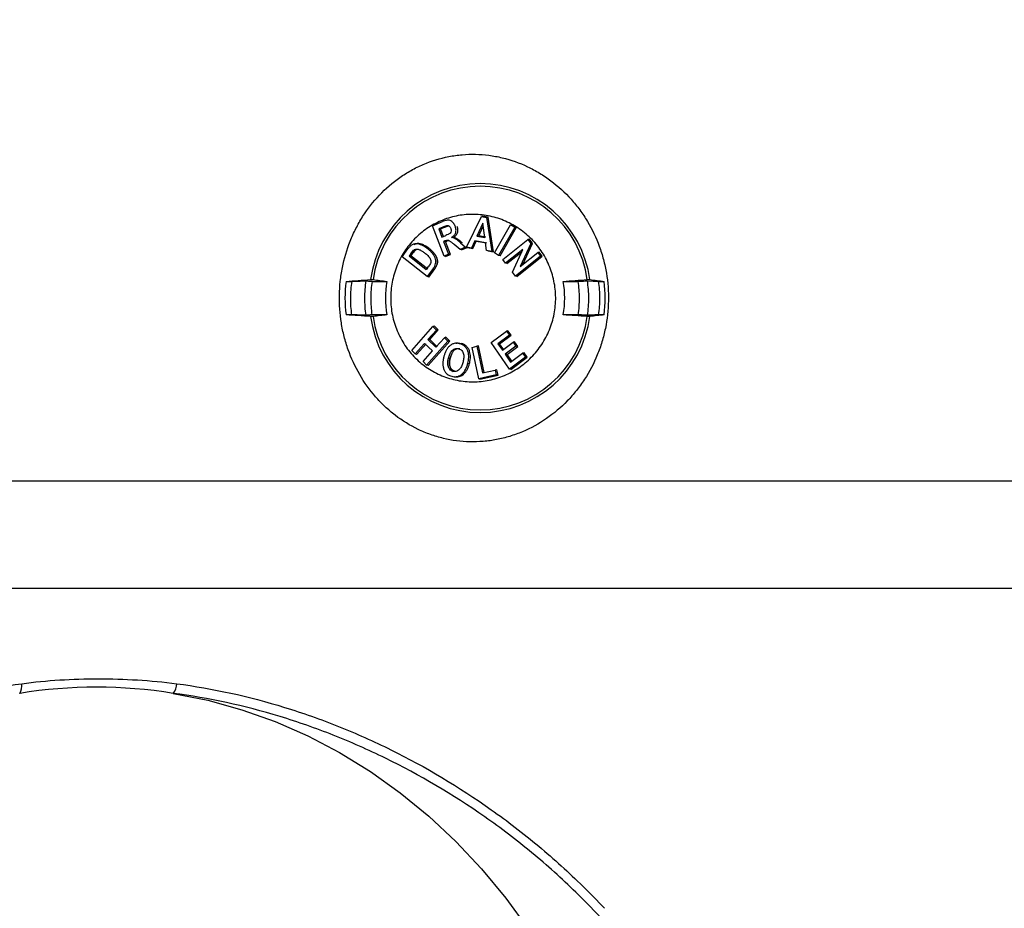
# Model space of a CAD drawing. Extents: x 0 to 216, y 0 to 280.
# Drawn here: x 105 to 112, y 166 to 172 of the extents above; entities that cross this region are included whole.
import ezdxf

# ---------------------------------------------------------------- set-up
doc = ezdxf.new("R2010")
doc.units = 0
doc.header["$LTSCALE"] = 10
doc.header["$MEASUREMENT"] = 0
doc.layers.add('CADdetails-9-EXTRAFINE', color=9, linetype='CONTINUOUS')

msp = doc.modelspace()

# ---------------------------------------------------------------- hatches: boundary and pattern name
at = {"layer": 'CADdetails-9-EXTRAFINE'}
h = msp.add_hatch(dxfattribs=at)
h.set_pattern_fill('EARTH', color=256, scale=7.249147, style=0)
h.set_pattern_definition([(0, (227.9359, 325.0078), (1.812287, 1.812287), [1.812287, -1.812287]), (0, (227.9359, 325.6874), (1.812287, 1.812287), [1.812287, -1.812287]), (0, (227.9359, 326.367), (1.812287, 1.812287), [1.812287, -1.812287]), (90, (228.1624, 326.5935), (-1.812287, 1.812287), [1.812287, -1.812287]), (90, (228.842, 326.5935), (-1.812287, 1.812287), [1.812287, -1.812287]), (90, (229.5217, 326.5935), (-1.812287, 1.812287), [1.812287, -1.812287])])
h.paths.add_polyline_path([(146.9461, 200.3924), (115.7683, 200.3924), (115.6652, 199.0692, -0.391631), (115.4823, 198.8999), (115.4441, 198.8999), (115.3268, 191.8242, -0.390257), (115.0411, 191.5242), (115.0411, 191.1076), (114.9302, 191.1076), (114.9311, 191.0663), (116.084, 190.5277), (116.6036, 190.5277, -0.405694), (116.7259, 190.4089), (116.7313, 190.2253), (118.2311, 189.5246), (119.0743, 189.5246, -0.406725), (119.1966, 189.4054), (119.2052, 189.0695), (123.0293, 187.2829, -0.014166), (125.6708, 186.5275), (126.6678, 186.5275), (126.6678, 185.659), (139.5151, 185.659), (139.5151, 175.469), (139.5422, 175.442), (139.5151, 175.442), (139.5151, 126.2949), (146.9461, 126.2949)])
h.paths.add_polyline_path([(128.0951, 177.9074), (137.4058, 177.9074), (137.4058, 175.6032), (128.0951, 175.6032)], flags=25)
h.paths.add_polyline_path([(139.5033, 126.3537), (139.5033, 117.4499), (146.9461, 117.4499), (146.9461, 126.2949), (139.5151, 126.2949), (139.5151, 126.3537)])
h.paths.add_polyline_path([(83.9936, 117.4499), (83.9936, 179.5418), (75.6234, 179.5418), (75.6234, 117.4499)])

# ---------------------------------------------------------------- linework, layer by layer
at = {"layer": 'CADdetails-9-EXTRAFINE', "linetype": 'Continuous'}
for p, q in [((108.0893, 170.7057), (108.1887, 170.9086)), ((108.197, 170.9106), (108.1887, 170.9086)), ((108.1887, 170.9086), (108.223, 170.9028)), ((108.2339, 170.9045), (108.197, 170.9106)), ((108.2339, 170.9045), (108.223, 170.9028)), ((108.223, 170.9028), (108.2575, 170.6775)), ((108.269, 170.6752), (108.2339, 170.9045)), ((107.8661, 170.8467), (107.9327, 170.8743)), ((107.9431, 170.6467), (107.8661, 170.8467)), ((107.9341, 170.8389), (107.9072, 170.8277)), ((107.9189, 170.8267), (107.9441, 170.8372)), ((107.9341, 170.8389), (107.9441, 170.8372)), ((107.968, 170.8849), (107.9591, 170.883)), ((107.9615, 170.8485), (107.9707, 170.8467)), ((108.1988, 170.8633), (108.1591, 170.7785)), ((108.1711, 170.78), (108.2013, 170.8443)), ((108.211, 170.7698), (108.1988, 170.8633)), ((108.2749, 170.6674), (108.382, 170.8535)), ((108.4095, 170.8368), (108.3022, 170.6507)), ((108.3121, 170.6481), (108.4213, 170.8374)), ((108.3907, 170.8561), (108.382, 170.8535)), ((108.382, 170.8535), (108.4095, 170.8368)), ((108.4213, 170.8374), (108.3907, 170.8561)), ((108.4213, 170.8374), (108.4095, 170.8368)), ((107.9072, 170.8277), (107.9283, 170.7728)), ((107.9189, 170.8267), (107.9072, 170.8277)), ((107.9386, 170.7752), (107.9189, 170.8267)), ((107.9283, 170.7728), (107.9539, 170.7834)), ((107.9922, 170.7703), (108.0057, 170.771)), ((108.1711, 170.78), (108.1591, 170.7785)), ((108.1591, 170.7785), (108.211, 170.7698)), ((108.2182, 170.7721), (108.1711, 170.78)), ((107.7549, 170.7282), (107.7466, 170.7265)), ((107.9478, 170.7472), (107.9395, 170.7437)), ((107.9395, 170.7437), (107.9721, 170.6588)), ((107.9512, 170.7426), (107.9395, 170.7437)), ((107.9478, 170.7472), (107.9578, 170.7454)), ((107.9512, 170.7426), (107.9578, 170.7454)), ((107.9838, 170.6577), (107.9512, 170.7426)), ((108.0481, 170.6904), (108.0083, 170.7241)), ((108.0831, 170.7048), (108.0481, 170.6904)), ((108.0504, 170.7344), (108.0831, 170.7048)), ((108.0958, 170.7042), (108.0831, 170.7048)), ((108.1225, 170.7001), (108.0893, 170.7057)), ((108.0959, 170.7042), (108.0893, 170.7057)), ((108.1444, 170.7472), (108.1225, 170.7001)), ((108.1329, 170.698), (108.1548, 170.7451)), ((108.2159, 170.7352), (108.1444, 170.7472)), ((108.1548, 170.7451), (108.1444, 170.7472)), ((108.1548, 170.7451), (108.2237, 170.7335)), ((108.2233, 170.6832), (108.2159, 170.7352)), ((108.3307, 170.6243), (108.4959, 170.7565)), ((108.5154, 170.7307), (108.4442, 170.5777)), ((108.4623, 170.5921), (108.5268, 170.731)), ((108.5056, 170.7591), (108.4959, 170.7565)), ((108.4959, 170.7565), (108.5154, 170.7307)), ((108.5268, 170.731), (108.5056, 170.7591)), ((108.5268, 170.731), (108.5154, 170.7307)), ((107.6661, 170.6425), (107.7038, 170.6942)), ((107.8315, 170.5114), (107.6661, 170.6425)), ((107.7219, 170.6627), (107.7114, 170.6483)), ((107.7233, 170.6487), (107.7114, 170.6483)), ((107.7114, 170.6483), (107.8249, 170.558)), ((107.7219, 170.6627), (107.7327, 170.6615)), ((107.7233, 170.6487), (107.7327, 170.6615)), ((107.8339, 170.5606), (107.7233, 170.6487)), ((107.7408, 170.6853), (107.7497, 170.684)), ((107.8365, 170.6932), (107.8469, 170.6947)), ((107.9721, 170.6588), (107.9431, 170.6467)), ((107.9514, 170.6443), (107.9431, 170.6467)), ((107.9514, 170.6443), (107.9838, 170.6577)), ((107.9838, 170.6577), (107.9721, 170.6588)), ((108.0572, 170.6882), (108.0481, 170.6904)), ((108.0572, 170.6882), (108.0958, 170.7042)), ((108.0959, 170.7042), (108.1329, 170.698)), ((108.1329, 170.698), (108.1225, 170.7001)), ((108.2575, 170.6775), (108.2233, 170.6832)), ((108.231, 170.6816), (108.2233, 170.6832)), ((108.231, 170.6816), (108.269, 170.6752)), ((108.269, 170.6752), (108.2575, 170.6775)), ((108.3022, 170.6507), (108.2749, 170.6674)), ((108.3121, 170.6481), (108.3022, 170.6507)), ((108.4621, 170.691), (108.3486, 170.6005)), ((108.3576, 170.5979), (108.455, 170.6755)), ((108.3932, 170.5411), (108.4621, 170.691)), ((108.5791, 170.6465), (108.4132, 170.5146)), ((108.4222, 170.5119), (108.591, 170.6462)), ((108.4442, 170.5777), (108.5607, 170.6708)), ((108.5704, 170.6734), (108.5607, 170.6708)), ((108.5607, 170.6708), (108.5791, 170.6465)), ((108.591, 170.6462), (108.5704, 170.6734)), ((108.591, 170.6462), (108.5791, 170.6465)), ((107.8249, 170.558), (107.8418, 170.5811)), ((108.3486, 170.6005), (108.3307, 170.6243)), ((108.3576, 170.5979), (108.3486, 170.6005)), ((107.8703, 170.5645), (107.8315, 170.5114)), ((107.8412, 170.5088), (107.8315, 170.5114)), ((107.8412, 170.5088), (107.881, 170.5634)), ((107.8703, 170.5645), (107.881, 170.5634)), ((108.4132, 170.5146), (108.3932, 170.5411)), ((108.4222, 170.5119), (108.4132, 170.5146)), ((107.2946, 170.4802), (107.3321, 170.4802)), ((107.4685, 170.4802), (107.5647, 170.4802)), ((108.7296, 170.4802), (108.8258, 170.4802)), ((108.9623, 170.4802), (108.9997, 170.4802)), ((107.3315, 170.2593), (107.2946, 170.2593)), ((107.5647, 170.2593), (107.4682, 170.2593)), ((108.8261, 170.2593), (108.7296, 170.2593)), ((108.9997, 170.2593), (108.9629, 170.2593)), ((107.7283, 170.0228), (107.8691, 170.1809)), ((107.8921, 170.1588), (107.8359, 170.0955)), ((107.8478, 170.0957), (107.904, 170.1589)), ((107.8783, 170.1836), (107.8691, 170.1809)), ((107.8691, 170.1809), (107.8921, 170.1588)), ((107.904, 170.1589), (107.8783, 170.1836)), ((107.904, 170.1589), (107.8921, 170.1588)), ((108.2532, 170.0753), (108.3547, 170.1512)), ((108.3737, 170.1241), (108.2975, 170.0673)), ((108.3094, 170.0669), (108.3856, 170.1237)), ((108.3644, 170.1538), (108.3547, 170.1512)), ((108.3547, 170.1512), (108.3737, 170.1241)), ((108.3856, 170.1237), (108.3644, 170.1538)), ((108.3856, 170.1237), (108.3737, 170.1241)), ((107.8139, 170.0708), (107.7515, 170.0005)), ((107.761, 169.9978), (107.8234, 170.0682)), ((107.8665, 170.0202), (107.8139, 170.0708)), ((107.9678, 170.0858), (107.8271, 169.9276)), ((107.8478, 170.0957), (107.8359, 170.0955)), ((107.8359, 170.0955), (107.8884, 170.0448)), ((107.8366, 169.925), (107.9797, 170.0859)), ((107.8977, 170.0475), (107.8478, 170.0957)), ((107.8884, 170.0448), (107.9448, 170.108)), ((107.954, 170.1106), (107.9448, 170.108)), ((107.9448, 170.108), (107.9678, 170.0858)), ((107.9797, 170.0859), (107.954, 170.1106)), ((107.9797, 170.0859), (107.9678, 170.0858)), ((108.0191, 170.0716), (108.0101, 170.0698)), ((108.0466, 170.0682), (108.0563, 170.07)), ((108.3752, 169.9012), (108.2532, 170.0753)), ((108.2975, 170.0673), (108.3271, 170.0251)), ((108.3094, 170.0669), (108.2975, 170.0673)), ((108.3368, 170.0278), (108.3094, 170.0669)), ((108.3271, 170.0251), (108.3978, 170.078)), ((108.4076, 170.0807), (108.3978, 170.078)), ((108.3978, 170.078), (108.4168, 170.051)), ((108.4287, 170.0506), (108.4076, 170.0807)), ((107.7515, 170.0005), (107.7283, 170.0228)), ((107.761, 169.9978), (107.7515, 170.0005)), ((107.8039, 169.95), (107.8665, 170.0202)), ((107.9827, 169.9733), (107.9958, 170.0064)), ((108.1274, 170.0442), (108.1579, 170.0512)), ((108.1716, 169.8361), (108.1274, 170.0442)), ((108.1686, 170.0534), (108.1579, 170.0512)), ((108.1579, 170.0512), (108.1953, 169.8753)), ((108.206, 169.8776), (108.1686, 170.0534)), ((108.4168, 170.051), (108.346, 169.9982)), ((108.346, 169.9982), (108.3818, 169.9473)), ((108.3579, 169.9978), (108.346, 169.9982)), ((108.3579, 169.9978), (108.4287, 170.0506)), ((108.3916, 169.9499), (108.3579, 169.9978)), ((108.3818, 169.9473), (108.4607, 170.0061)), ((108.4287, 170.0506), (108.4168, 170.051)), ((108.4704, 170.0087), (108.4607, 170.0061)), ((108.4607, 170.0061), (108.4798, 169.9789)), ((108.4917, 169.9785), (108.4704, 170.0087)), ((107.8271, 169.9276), (107.8039, 169.95)), ((107.8366, 169.925), (107.8271, 169.9276)), ((107.9716, 169.9738), (107.9827, 169.9733)), ((108.099, 169.9392), (108.1101, 169.9387)), ((108.4798, 169.9789), (108.3752, 169.9012)), ((108.3841, 169.8986), (108.4917, 169.9785)), ((108.4917, 169.9785), (108.4798, 169.9789)), ((108.001, 169.8859), (108.0107, 169.8877)), ((108.0107, 169.8877), (108.0224, 169.8864)), ((108.0549, 169.8638), (108.0652, 169.8622)), ((108.2874, 169.8623), (108.1716, 169.8361)), ((108.1795, 169.8338), (108.2989, 169.8609)), ((108.1953, 169.8753), (108.2805, 169.8947)), ((108.2912, 169.8969), (108.2805, 169.8947)), ((108.2805, 169.8947), (108.2874, 169.8623)), ((108.2989, 169.8609), (108.2874, 169.8623)), ((108.2989, 169.8609), (108.2912, 169.8969)), ((108.3841, 169.8986), (108.3752, 169.9012)), ((107.9928, 169.853), (108.0015, 169.8512)), ((108.0007, 169.8512), (108.0098, 169.8494)), ((108.018, 169.8483), (108.0098, 169.8498)), ((108.1795, 169.8338), (108.1716, 169.8361)), ((109.0009, 169.1615), (103.8224, 169.1617)), ((119.8742, 169.1611), (107.9187, 169.1616)), ((115.7068, 168.4525), (103.8224, 168.4525))]:
    msp.add_line(p, q, dxfattribs=at)
at = {"layer": 'CADdetails-9-EXTRAFINE', "linetype": 'Continuous', "flags": 128}
for points in [[(108.8867, 170.4835), (108.928, 170.4817), (108.9487, 170.4808), (108.9623, 170.4802)], [(106.1538, 167.7594), (106.3812, 167.7138), (106.6057, 167.6516), (106.8263, 167.5731), (107.0421, 167.4785), (107.2522, 167.3683), (107.4559, 167.2429), (107.6523, 167.1028), (107.8406, 166.9485), (108.02, 166.7808), (108.1898, 166.6003), (108.3493, 166.4076), (108.4979, 166.2037), (108.635, 165.9892), (108.76, 165.7651), (108.8724, 165.5324), (108.9718, 165.2918), (109.0009, 165.208)]]:
    msp.add_lwpolyline(points, dxfattribs=at)
at = {"layer": 'CADdetails-9-EXTRAFINE', "linetype": 'Continuous'}
for centre, radius, start, end in [((108.1807, 170.3947), 0.7308, 7.60955, 172.39045), ((108.1807, 170.3939), 0.7144, 7.85462, 172.14538), ((108.2085, 170.3697), 0.9206, 173.11018, 186.88982), ((108.1892, 170.3697), 0.6342, 169.97262, 190.02738), ((108.105, 170.3697), 0.6342, 349.97262, 10.02738), ((108.0857, 170.3697), 0.9206, 353.11018, 6.88982), ((108.1807, 170.3447), 0.7308, 187.60955, 352.39045), ((108.1807, 170.3456), 0.7144, 187.85462, 352.14538), ((105.0608, 167.8088), 0.0928, 327.84731, 8.92644), ((105.6466, 164.6501), 3.1504, 80.73521, 99.26479), ((106.0571, 167.8308), 0.1202, 323.55133, 356.36037)]:
    msp.add_arc(centre, radius, start, end, dxfattribs=at)
for points, knots in [([(108.6182, 169.5738), (108.6682, 169.6082), (108.7141, 169.6472), (108.7772, 169.7123), (108.7973, 169.7351), (108.8354, 169.783), (108.8532, 169.8077), (108.9028, 169.884), (108.9309, 169.9377), (108.9657, 170.0227), (108.976, 170.0518), (108.9938, 170.1103), (109.0013, 170.1399), (109.0197, 170.2293), (109.0264, 170.29), (109.0287, 170.4134), (109.0241, 170.4742), (109.009, 170.5642), (109.0026, 170.594), (108.987, 170.6532), (108.9777, 170.6827), (108.9461, 170.7689), (108.92, 170.8236), (108.8733, 170.9016), (108.8565, 170.9269), (108.8203, 170.9762), (108.801, 170.9999), (108.7405, 171.0674), (108.6963, 171.108), (108.6361, 171.1532), (108.6238, 171.1619), (108.5988, 171.1788), (108.586, 171.187), (108.5473, 171.2104), (108.5209, 171.2245), (108.4402, 171.2627), (108.3842, 171.2825), (108.2969, 171.3033), (108.2675, 171.3087), (108.2088, 171.3162), (108.1794, 171.3185), (108.1206, 171.3198), (108.0911, 171.3189), (108.0321, 171.3139), (108.0025, 171.3097), (107.9155, 171.2928), (107.8593, 171.2755), (107.7914, 171.2465), (107.778, 171.2404), (107.7512, 171.2273), (107.738, 171.2203), (107.699, 171.1986), (107.6739, 171.1828), (107.6013, 171.1319), (107.5563, 171.093), (107.4734, 171.0054), (107.4367, 170.958), (107.3885, 170.8819), (107.3736, 170.8557), (107.346, 170.8016), (107.3334, 170.7736), (107.2997, 170.6888), (107.2826, 170.6307), (107.2647, 170.5409), (107.2601, 170.5105), (107.2535, 170.4493), (107.2516, 170.4188), (107.2499, 170.3273), (107.2542, 170.2666), (107.2688, 170.1758), (107.2751, 170.1455), (107.2902, 170.0864), (107.299, 170.0573), (107.3293, 169.9718), (107.3546, 169.9169), (107.4157, 169.8115), (107.4506, 169.7627), (107.5093, 169.6954), (107.53, 169.674), (107.5735, 169.633), (107.5964, 169.6135), (107.6674, 169.5591), (107.7176, 169.5282), (107.7973, 169.4899), (107.8246, 169.4785), (107.8807, 169.4585), (107.9091, 169.45), (107.9949, 169.4294), (108.0531, 169.4217), (108.142, 169.4197), (108.172, 169.4206), (108.2311, 169.4256), (108.2603, 169.4296), (108.3184, 169.4408), (108.3471, 169.4479), (108.4041, 169.4652), (108.4325, 169.4754), (108.5155, 169.5104), (108.5682, 169.5393), (108.6182, 169.5738)], [0, 0, 0, 0, 0.03125, 0.03125, 0.046875, 0.046875, 0.0625, 0.0625, 0.09375, 0.09375, 0.109375, 0.109375, 0.125, 0.125, 0.15625, 0.15625, 0.1875, 0.1875, 0.203125, 0.203125, 0.21875, 0.21875, 0.25, 0.25, 0.265625, 0.265625, 0.28125, 0.28125, 0.3125, 0.3125, 0.320313, 0.320313, 0.328125, 0.328125, 0.34375, 0.34375, 0.375, 0.375, 0.390625, 0.390625, 0.40625, 0.40625, 0.421875, 0.421875, 0.4375, 0.4375, 0.46875, 0.46875, 0.476563, 0.476563, 0.484375, 0.484375, 0.5, 0.5, 0.53125, 0.53125, 0.5625, 0.5625, 0.578125, 0.578125, 0.59375, 0.59375, 0.625, 0.625, 0.640625, 0.640625, 0.65625, 0.65625, 0.6875, 0.6875, 0.703125, 0.703125, 0.71875, 0.71875, 0.75, 0.75, 0.78125, 0.78125, 0.796875, 0.796875, 0.8125, 0.8125, 0.84375, 0.84375, 0.859375, 0.859375, 0.875, 0.875, 0.90625, 0.90625, 0.921875, 0.921875, 0.9375, 0.9375, 0.953125, 0.953125, 0.96875, 0.96875, 1, 1, 1, 1]), ([(108.587, 170.0631), (108.5668, 170.0326), (108.5439, 170.0046), (108.4932, 169.9534), (108.465, 169.9301), (108.4057, 169.8901), (108.3745, 169.8732), (108.3251, 169.8524), (108.3082, 169.8462), (108.2742, 169.8357), (108.2571, 169.8313), (108.2052, 169.8207), (108.1701, 169.817), (108.0989, 169.8166), (108.0639, 169.8199), (108.0121, 169.83), (107.9951, 169.8342), (107.9611, 169.8443), (107.9443, 169.8503), (107.8951, 169.8705), (107.864, 169.8871), (107.8051, 169.9264), (107.777, 169.9494), (107.7266, 169.9999), (107.7039, 170.0275), (107.6738, 170.0725), (107.6644, 170.0882), (107.6473, 170.1202), (107.6396, 170.1365), (107.6188, 170.1866), (107.6081, 170.2214), (107.5935, 170.2935), (107.5898, 170.3298), (107.5895, 170.3844), (107.5902, 170.4026), (107.5935, 170.4392), (107.5961, 170.4575), (107.6063, 170.5113), (107.6165, 170.5461), (107.6368, 170.5967), (107.6444, 170.6134), (107.6612, 170.6456), (107.6703, 170.6612), (107.6997, 170.7064), (107.7221, 170.7344), (107.7725, 170.7861), (107.7998, 170.8089), (107.8436, 170.8389), (107.8587, 170.8482), (107.8899, 170.8653), (107.906, 170.8731), (107.9549, 170.8939), (107.9884, 170.9044), (108.0402, 170.9151), (108.0578, 170.9178), (108.0931, 170.9216), (108.1107, 170.9225), (108.1635, 170.9229), (108.1986, 170.9196), (108.2509, 170.9095), (108.2684, 170.9053), (108.3024, 170.8952), (108.3192, 170.8893), (108.3684, 170.8692), (108.4, 170.8527), (108.4603, 170.813), (108.4881, 170.7904), (108.5265, 170.7527), (108.5387, 170.7395), (108.5619, 170.7116), (108.573, 170.697), (108.6036, 170.652), (108.6209, 170.6203), (108.6423, 170.5701), (108.6486, 170.5529), (108.6596, 170.5178), (108.6642, 170.5001), (108.6752, 170.4467), (108.6791, 170.4105), (108.6795, 170.3553), (108.6787, 170.3369), (108.6754, 170.3005), (108.6702, 170.2645), (108.6616, 170.2291), (108.6512, 170.1941), (108.6451, 170.1767), (108.6243, 170.1258), (108.6072, 170.0936), (108.587, 170.0631)], [0, 0, 0, 0, 0.03125, 0.03125, 0.0625, 0.0625, 0.09375, 0.09375, 0.109375, 0.109375, 0.125, 0.125, 0.15625, 0.15625, 0.1875, 0.1875, 0.203125, 0.203125, 0.21875, 0.21875, 0.25, 0.25, 0.28125, 0.28125, 0.3125, 0.3125, 0.328125, 0.328125, 0.34375, 0.34375, 0.375, 0.375, 0.40625, 0.40625, 0.421875, 0.421875, 0.4375, 0.4375, 0.46875, 0.46875, 0.484375, 0.484375, 0.5, 0.5, 0.53125, 0.53125, 0.5625, 0.5625, 0.578125, 0.578125, 0.59375, 0.59375, 0.625, 0.625, 0.640625, 0.640625, 0.65625, 0.65625, 0.6875, 0.6875, 0.703125, 0.703125, 0.71875, 0.71875, 0.75, 0.75, 0.78125, 0.78125, 0.796875, 0.796875, 0.8125, 0.8125, 0.84375, 0.84375, 0.859375, 0.859375, 0.875, 0.875, 0.90625, 0.90625, 0.921875, 0.921875, 0.9375, 0.953125, 0.953125, 0.96875, 0.96875, 1, 1, 1, 1]), ([(108.0153, 170.8447), (108.0137, 170.8487), (108.012, 170.8527), (108.0077, 170.8602), (108.0053, 170.8638), (107.9996, 170.8704), (107.9964, 170.8733), (107.9895, 170.8784), (107.9857, 170.8806), (107.9778, 170.8835), (107.9735, 170.8843), (107.9651, 170.8843), (107.9609, 170.8835), (107.9485, 170.8806), (107.9406, 170.8775), (107.9327, 170.8743)], [0, 0, 0, 0, 0.125, 0.125, 0.25, 0.25, 0.375, 0.375, 0.5, 0.5, 0.625, 0.625, 0.75, 0.75, 1, 1, 1, 1]), ([(107.9341, 170.8389), (107.9386, 170.8408), (107.9431, 170.8426), (107.9499, 170.8452), (107.9522, 170.846), (107.9568, 170.8475), (107.9591, 170.8482), (107.9615, 170.8485)], [0, 0, 0, 0, 0.5, 0.5, 0.75, 0.75, 1, 1, 1, 1]), ([(107.9707, 170.8467), (107.9704, 170.8467), (107.9701, 170.8466), (107.9695, 170.8465), (107.9692, 170.8465), (107.9684, 170.8463), (107.9678, 170.8461), (107.9666, 170.8458), (107.9661, 170.8456), (107.9649, 170.8453), (107.9644, 170.8451), (107.9627, 170.8446), (107.9615, 170.8442), (107.9593, 170.8434), (107.9582, 170.843), (107.9548, 170.8417), (107.9526, 170.8408), (107.9481, 170.8391), (107.9459, 170.8382), (107.9437, 170.8372)], [0, 0, 0, 0, 0.03125, 0.03125, 0.0625, 0.0625, 0.125, 0.125, 0.1875, 0.1875, 0.25, 0.25, 0.375, 0.375, 0.5, 0.5, 0.75, 0.75, 1, 1, 1, 1]), ([(107.9441, 170.8372), (107.9442, 170.8372), (107.9449, 170.8375), (107.9481, 170.8388), (107.954, 170.8412), (107.9608, 170.8438), (107.9658, 170.8454), (107.9686, 170.8463), (107.97, 170.8465), (107.9707, 170.8466)], [0, 0, 0, 0, 0.007919, 0.080056, 0.368613, 0.688682, 0.849235, 0.929882, 1, 1, 1, 1]), ([(107.9615, 170.8485), (107.9643, 170.8486), (107.967, 170.8484), (107.9723, 170.8467), (107.9748, 170.8453), (107.9791, 170.8418), (107.981, 170.8396), (107.9841, 170.8347), (107.9852, 170.8321), (107.9863, 170.8294)], [0, 0, 0, 0, 0.25, 0.25, 0.5, 0.5, 0.75, 0.75, 1, 1, 1, 1]), ([(107.9922, 170.7703), (107.9951, 170.7723), (107.9981, 170.7742), (108.0036, 170.7785), (108.0062, 170.7809), (108.0109, 170.7863), (108.013, 170.7892), (108.0165, 170.7954), (108.0179, 170.7988), (108.0209, 170.8091), (108.0215, 170.8165), (108.0203, 170.8273), (108.0196, 170.8309), (108.0178, 170.8379), (108.0166, 170.8413), (108.0153, 170.8447)], [0, 0, 0, 0, 0.125, 0.125, 0.25, 0.25, 0.375, 0.375, 0.5, 0.5, 0.75, 0.75, 0.875, 0.875, 1, 1, 1, 1]), ([(108.0262, 170.8454), (108.0274, 170.842), (108.0286, 170.8387), (108.03, 170.8336), (108.0304, 170.8318), (108.0311, 170.8284), (108.0313, 170.8266), (108.032, 170.8213), (108.0322, 170.8178), (108.0319, 170.8125), (108.0317, 170.8107), (108.0312, 170.8072), (108.0308, 170.8054), (108.0296, 170.8003), (108.0284, 170.797), (108.0252, 170.7906), (108.0234, 170.7876), (108.019, 170.7821), (108.0166, 170.7796), (108.0127, 170.7761), (108.0114, 170.775), (108.0086, 170.773), (108.0071, 170.772), (108.0057, 170.771)], [0, 0, 0, 0, 0.125, 0.125, 0.1875, 0.1875, 0.25, 0.25, 0.375, 0.375, 0.4375, 0.4375, 0.5, 0.5, 0.625, 0.625, 0.75, 0.75, 0.875, 0.875, 0.9375, 0.9375, 1, 1, 1, 1]), ([(107.9863, 170.8294), (107.9873, 170.8268), (107.9882, 170.8242), (107.9892, 170.8188), (107.9895, 170.8159), (107.9888, 170.8076), (107.9866, 170.802), (107.9808, 170.7964), (107.9784, 170.795), (107.9737, 170.7923), (107.9713, 170.7911), (107.9639, 170.7876), (107.9589, 170.7855), (107.9539, 170.7834)], [0, 0, 0, 0, 0.125, 0.125, 0.25, 0.25, 0.5, 0.5, 0.625, 0.625, 0.75, 0.75, 1, 1, 1, 1]), ([(108.0504, 170.7344), (108.0418, 170.7422), (108.033, 170.7499), (108.019, 170.7602), (108.0139, 170.7629), (108.0033, 170.7673), (107.9977, 170.7688), (107.9922, 170.7703)], [0, 0, 0, 0, 0.5, 0.5, 0.75, 0.75, 1, 1, 1, 1]), ([(108.0057, 170.771), (108.0083, 170.7703), (108.011, 170.7696), (108.0162, 170.7678), (108.0187, 170.7668), (108.0237, 170.7645), (108.0262, 170.7632), (108.0297, 170.7611), (108.0309, 170.7604), (108.0332, 170.7588), (108.0343, 170.758), (108.0376, 170.7555), (108.0399, 170.7539), (108.0431, 170.7513), (108.0442, 170.7504), (108.0463, 170.7486), (108.0474, 170.7477), (108.0505, 170.745), (108.0526, 170.7432), (108.0568, 170.7395), (108.0589, 170.7377), (108.0609, 170.7358)], [0, 0, 0, 0, 0.125, 0.125, 0.25, 0.25, 0.375, 0.375, 0.4375, 0.4375, 0.5, 0.5, 0.625, 0.625, 0.6875, 0.6875, 0.75, 0.75, 0.875, 0.875, 1, 1, 1, 1]), ([(107.8365, 170.6932), (107.8263, 170.7011), (107.816, 170.7086), (107.7991, 170.7175), (107.7933, 170.7202), (107.7812, 170.7244), (107.775, 170.7261), (107.7624, 170.7278), (107.756, 170.7278), (107.7434, 170.7262), (107.7371, 170.7245), (107.7286, 170.72), (107.7259, 170.7182), (107.7209, 170.714), (107.7185, 170.7118), (107.7141, 170.707), (107.7119, 170.7046), (107.7078, 170.6995), (107.7058, 170.6968), (107.7038, 170.6942)], [0, 0, 0, 0, 0.25, 0.25, 0.375, 0.375, 0.5, 0.5, 0.625, 0.625, 0.75, 0.75, 0.8125, 0.8125, 0.875, 0.875, 0.9375, 0.9375, 1, 1, 1, 1]), ([(107.7439, 170.7245), (107.7482, 170.7261), (107.7586, 170.73), (107.783, 170.7291), (107.8143, 170.718), (107.8354, 170.7024), (107.846, 170.6946)], [0, 0, 0, 0, 0.121855, 0.297593, 0.648251, 1, 1, 1, 1]), ([(107.8469, 170.6947), (107.8385, 170.7011), (107.8242, 170.7119), (107.7973, 170.725), (107.7745, 170.7317), (107.7595, 170.7285), (107.7565, 170.7278)], [0, 0, 0, 0, 0.3148693, 0.5351489, 0.9067934, 1, 1, 1, 1]), ([(107.9478, 170.7472), (107.9505, 170.7483), (107.9532, 170.7493), (107.9588, 170.751), (107.9617, 170.7517), (107.9675, 170.7518), (107.9704, 170.7512), (107.9758, 170.7492), (107.9784, 170.7478), (107.9833, 170.7446), (107.9856, 170.7428), (107.9903, 170.7392), (107.9925, 170.7373), (107.9994, 170.7317), (108.0038, 170.7279), (108.0083, 170.7241)], [0, 0, 0, 0, 0.125, 0.125, 0.25, 0.25, 0.375, 0.375, 0.5, 0.5, 0.625, 0.625, 0.75, 0.75, 1, 1, 1, 1]), ([(107.9738, 170.7499), (107.9724, 170.7499), (107.971, 170.7497), (107.9682, 170.7491), (107.9668, 170.7488), (107.9627, 170.7475), (107.9601, 170.7465), (107.9575, 170.7455)], [0.75, 0.75, 0.75, 0.75, 0.8125, 0.8125, 0.875, 0.875, 1, 1, 1, 1]), ([(107.9578, 170.7454), (107.9584, 170.7457), (107.9617, 170.7469), (107.9661, 170.7488), (107.9702, 170.7492), (107.9714, 170.7493)], [0, 0, 0, 0, 0.14596, 0.730599, 1, 1, 1, 1]), ([(107.7219, 170.6627), (107.7248, 170.6667), (107.7277, 170.6706), (107.7339, 170.6783), (107.7371, 170.682), (107.7408, 170.6853)], [0, 0, 0, 0, 0.5, 0.5, 1, 1, 1, 1]), ([(107.7497, 170.684), (107.7488, 170.6832), (107.7479, 170.6824), (107.7461, 170.6807), (107.7453, 170.6798), (107.7437, 170.678), (107.7429, 170.6771), (107.7413, 170.6752), (107.7405, 170.6743), (107.739, 170.6724), (107.7382, 170.6714), (107.7367, 170.6695), (107.736, 170.6685), (107.7337, 170.6656), (107.7323, 170.6637), (107.7308, 170.6617)], [0, 0, 0, 0, 0.125, 0.125, 0.25, 0.25, 0.375, 0.375, 0.5, 0.5, 0.625, 0.625, 0.75, 0.75, 1, 1, 1, 1]), ([(107.7327, 170.6615), (107.7355, 170.6655), (107.7384, 170.6694), (107.7445, 170.6769), (107.7477, 170.6806), (107.7513, 170.6838)], [0, 0, 0, 0, 0.5, 0.5, 1, 1, 1, 1]), ([(107.7408, 170.6853), (107.7422, 170.6864), (107.7436, 170.6875), (107.7465, 170.6893), (107.7481, 170.69), (107.7529, 170.6919), (107.7564, 170.6927), (107.7632, 170.6932), (107.7668, 170.693), (107.7736, 170.6917), (107.7769, 170.6906), (107.7866, 170.6867), (107.7927, 170.6832), (107.8043, 170.6755), (107.8098, 170.6713), (107.8154, 170.667)], [0, 0, 0, 0, 0.0625, 0.0625, 0.125, 0.125, 0.25, 0.25, 0.375, 0.375, 0.5, 0.5, 0.75, 0.75, 1, 1, 1, 1]), ([(107.7726, 170.6911), (107.7712, 170.6912), (107.7664, 170.6918), (107.7582, 170.6898), (107.7525, 170.686), (107.7497, 170.684)], [0, 0, 0, 0, 0.173055, 0.586682, 1, 1, 1, 1]), ([(107.8154, 170.667), (107.8221, 170.6616), (107.8287, 170.6561), (107.8378, 170.6469), (107.8407, 170.6436), (107.846, 170.6369), (107.8486, 170.6334), (107.8528, 170.6257), (107.8544, 170.6216), (107.8557, 170.6128), (107.8555, 170.6083), (107.8533, 170.5997), (107.8513, 170.5958), (107.8469, 170.5882), (107.8444, 170.5846), (107.8418, 170.5811)], [0, 0, 0, 0, 0.25, 0.25, 0.375, 0.375, 0.5, 0.5, 0.625, 0.625, 0.75, 0.75, 0.875, 0.875, 1, 1, 1, 1]), ([(107.8703, 170.5645), (107.8739, 170.5697), (107.8774, 170.5748), (107.8831, 170.586), (107.8854, 170.5921), (107.8879, 170.6045), (107.8881, 170.611), (107.8867, 170.6236), (107.8851, 170.6298), (107.8804, 170.6416), (107.8774, 170.6471), (107.8708, 170.6577), (107.8672, 170.6629), (107.8592, 170.6724), (107.855, 170.6769), (107.846, 170.6853), (107.8413, 170.6893), (107.8365, 170.6932)], [0, 0, 0, 0, 0.125, 0.125, 0.25, 0.25, 0.375, 0.375, 0.5, 0.5, 0.625, 0.625, 0.75, 0.75, 0.875, 0.875, 1, 1, 1, 1]), ([(107.846, 170.6946), (107.8509, 170.6906), (107.8558, 170.6866), (107.865, 170.6779), (107.8694, 170.6733), (107.8776, 170.6635), (107.8813, 170.6583), (107.888, 170.6474), (107.891, 170.6417), (107.8946, 170.6327), (107.8955, 170.6297), (107.8971, 170.6234), (107.8977, 170.6202), (107.8983, 170.6138), (107.8984, 170.6106), (107.8981, 170.6041), (107.8977, 170.6009), (107.8964, 170.5946), (107.8955, 170.5915), (107.8933, 170.5855), (107.892, 170.5825), (107.8891, 170.5768), (107.8875, 170.574), (107.884, 170.5687), (107.8822, 170.5661), (107.8803, 170.5635)], [0, 0, 0, 0, 0.125, 0.125, 0.25, 0.25, 0.375, 0.375, 0.5, 0.5, 0.5625, 0.5625, 0.625, 0.625, 0.6875, 0.6875, 0.75, 0.75, 0.8125, 0.8125, 0.875, 0.875, 0.9375, 0.9375, 1, 1, 1, 1]), ([(107.881, 170.5634), (107.8847, 170.5686), (107.8883, 170.5739), (107.8941, 170.5852), (107.8964, 170.5914), (107.899, 170.604), (107.8993, 170.6106), (107.898, 170.6235), (107.8964, 170.6298), (107.8917, 170.6419), (107.8886, 170.6475), (107.882, 170.6584), (107.8782, 170.6636), (107.8701, 170.6734), (107.8658, 170.678), (107.8567, 170.6867), (107.8518, 170.6907), (107.8469, 170.6947)], [0, 0, 0, 0, 0.125, 0.125, 0.25, 0.25, 0.375, 0.375, 0.5, 0.5, 0.625, 0.625, 0.75, 0.75, 0.875, 0.875, 1, 1, 1, 1]), ([(107.3321, 170.4802), (107.3264, 170.4434), (107.3233, 170.4066), (107.3231, 170.3329), (107.3258, 170.2961), (107.3315, 170.2593)], [0, 0, 0, 0, 0.5, 0.5, 1, 1, 1, 1]), ([(107.3321, 170.4802), (107.3378, 170.4804), (107.3435, 170.4806), (107.3492, 170.4808), (107.3579, 170.4811), (107.3666, 170.4814), (107.3753, 170.4817), (107.3927, 170.4823), (107.41, 170.4829), (107.4274, 170.4835)], [0.000192325, 0.000192325, 0.000192325, 0.000192325, 0.000557383, 0.000557383, 0.000557383, 0.001114767, 0.001114767, 0.001114767, 0.002229533, 0.002229533, 0.002229533, 0.002229533]), ([(107.4272, 170.2559), (107.4217, 170.2931), (107.4188, 170.3311), (107.4188, 170.3695), (107.4189, 170.4079), (107.4218, 170.446), (107.4274, 170.4835)], [0.72618084, 0.72618084, 0.72618084, 0.72618084, 0.75, 0.75015831, 0.75015831, 0.77398562, 0.77398562, 0.77398562, 0.77398562]), ([(107.4274, 170.4835), (107.4329, 170.4831), (107.4384, 170.4826), (107.4439, 170.4822), (107.4493, 170.4817), (107.4548, 170.4813), (107.4603, 170.4808), (107.463, 170.4806), (107.4658, 170.4804), (107.4685, 170.4802)], [0, 0, 0, 0, 0.000552552, 0.000552552, 0.000552552, 0.001105103, 0.001105103, 0.001105103, 0.001382486, 0.001382486, 0.001382486, 0.001382486]), ([(107.4563, 170.4915), (107.4591, 170.4917), (107.4625, 170.4918), (107.4686, 170.4918), (107.4714, 170.4917), (107.473, 170.4915)], [0, 0, 0, 0, 0.5, 0.5, 1, 1, 1, 1]), ([(107.4682, 170.2593), (107.4626, 170.2961), (107.4599, 170.3329), (107.4601, 170.4065), (107.463, 170.4434), (107.4685, 170.4802)], [0, 0, 0, 0, 0.5, 0.5, 1, 1, 1, 1]), ([(108.8258, 170.4802), (108.8299, 170.4804), (108.834, 170.4806), (108.8381, 170.4808), (108.8543, 170.4817), (108.8705, 170.4826), (108.8867, 170.4835)], [0.000825757, 0.000825757, 0.000825757, 0.000825757, 0.001105103, 0.001105103, 0.001105103, 0.002207842, 0.002207842, 0.002207842, 0.002207842]), ([(108.8258, 170.4802), (108.8314, 170.4434), (108.8345, 170.4066), (108.8346, 170.3329), (108.8317, 170.2961), (108.8261, 170.2593)], [0, 0, 0, 0, 0.5, 0.5, 1, 1, 1, 1]), ([(108.8867, 170.4835), (108.8926, 170.446), (108.8957, 170.4078), (108.8957, 170.3697), (108.8957, 170.3317), (108.8928, 170.2935), (108.887, 170.2559)], [0.22609117, 0.22609117, 0.22609117, 0.22609117, 0.25, 0.25015831, 0.25015831, 0.27401368, 0.27401368, 0.27401368, 0.27401368]), ([(108.8884, 170.4915), (108.8912, 170.4917), (108.8946, 170.4918), (108.9007, 170.4918), (108.9035, 170.4917), (108.9051, 170.4915)], [0, 0, 0, 0, 0.5, 0.5, 1, 1, 1, 1]), ([(108.9629, 170.2593), (108.9687, 170.2961), (108.9717, 170.3329), (108.9715, 170.4066), (108.9683, 170.4434), (108.9623, 170.4802)], [0, 0, 0, 0, 0.5, 0.5, 1, 1, 1, 1]), ([(107.4272, 170.2559), (107.4098, 170.2565), (107.3924, 170.2571), (107.3751, 170.2578), (107.3664, 170.2581), (107.3577, 170.2584), (107.349, 170.2587), (107.3432, 170.2589), (107.3373, 170.2591), (107.3315, 170.2593)], [0, 0, 0, 0, 0.001114746, 0.001114746, 0.001114746, 0.00167212, 0.00167212, 0.00167212, 0.002045419, 0.002045419, 0.002045419, 0.002045419]), ([(107.4682, 170.2593), (107.4644, 170.259), (107.4607, 170.2587), (107.4569, 170.2584), (107.447, 170.2576), (107.4371, 170.2567), (107.4272, 170.2559)], [0.000726356, 0.000726356, 0.000726356, 0.000726356, 0.001105103, 0.001105103, 0.001105103, 0.002106975, 0.002106975, 0.002106975, 0.002106975]), ([(108.887, 170.2559), (108.8789, 170.2564), (108.8707, 170.2568), (108.8626, 170.2573), (108.8545, 170.2577), (108.8464, 170.2582), (108.8383, 170.2586), (108.8342, 170.2588), (108.8302, 170.2591), (108.8261, 170.2593)], [0, 0, 0, 0, 0.000552552, 0.000552552, 0.000552552, 0.001105103, 0.001105103, 0.001105103, 0.001380143, 0.001380143, 0.001380143, 0.001380143]), ([(108.9629, 170.2593), (108.9583, 170.2591), (108.9536, 170.2589), (108.949, 170.2587), (108.9421, 170.2584), (108.9352, 170.2581), (108.9283, 170.2578), (108.9145, 170.2571), (108.9008, 170.2565), (108.887, 170.2559)], [0.000181399, 0.000181399, 0.000181399, 0.000181399, 0.000557381, 0.000557381, 0.000557381, 0.001114762, 0.001114762, 0.001114762, 0.002229525, 0.002229525, 0.002229525, 0.002229525]), ([(107.473, 170.2479), (107.4714, 170.2477), (107.4686, 170.2476), (107.4625, 170.2476), (107.4591, 170.2477), (107.4563, 170.2479)], [0, 0, 0, 0, 0.5, 0.5, 1, 1, 1, 1]), ([(108.9051, 170.2479), (108.9034, 170.2477), (108.9007, 170.2476), (108.8946, 170.2476), (108.8912, 170.2477), (108.8884, 170.2479)], [0, 0, 0, 0, 0.5, 0.5, 1, 1, 1, 1]), ([(108.0466, 170.0682), (108.0435, 170.069), (108.0403, 170.0697), (108.0341, 170.0707), (108.0309, 170.0711), (108.0215, 170.0716), (108.015, 170.071), (108.0025, 170.068), (107.9965, 170.0655), (107.9853, 170.0588), (107.9803, 170.0548), (107.971, 170.0456), (107.9667, 170.0406), (107.9592, 170.0299), (107.9559, 170.0242), (107.9502, 170.0122), (107.9478, 170.0061), (107.9434, 169.9936), (107.9416, 169.9872), (107.94, 169.9808)], [0, 0, 0, 0, 0.0625, 0.0625, 0.125, 0.125, 0.25, 0.25, 0.375, 0.375, 0.5, 0.5, 0.625, 0.625, 0.75, 0.75, 0.875, 0.875, 1, 1, 1, 1]), ([(108.0191, 170.0714), (108.0251, 170.0724), (108.0376, 170.0743), (108.0499, 170.0715), (108.0563, 170.07)], [0, 0, 0, 0, 0.47888, 1, 1, 1, 1]), ([(108.099, 169.9392), (108.1005, 169.9455), (108.1019, 169.9519), (108.104, 169.9648), (108.1046, 169.9713), (108.1051, 169.9844), (108.1049, 169.9911), (108.1034, 170.0041), (108.1021, 170.0105), (108.0979, 170.023), (108.0952, 170.0289), (108.0885, 170.04), (108.0845, 170.0452), (108.0752, 170.0543), (108.0701, 170.058), (108.0616, 170.0627), (108.0587, 170.064), (108.0527, 170.0663), (108.0496, 170.0673), (108.0466, 170.0682)], [0, 0, 0, 0, 0.125, 0.125, 0.25, 0.25, 0.375, 0.375, 0.5, 0.5, 0.625, 0.625, 0.75, 0.75, 0.875, 0.875, 0.9375, 0.9375, 1, 1, 1, 1]), ([(108.1101, 169.9387), (108.1109, 169.9423), (108.1125, 169.9494), (108.1143, 169.9596), (108.1155, 169.9691), (108.1164, 169.9821), (108.1158, 169.9985), (108.1115, 170.0183), (108.1032, 170.0363), (108.0929, 170.0494), (108.083, 170.0577), (108.075, 170.0628), (108.066, 170.067), (108.0598, 170.0689), (108.0564, 170.07)], [0, 0, 0, 0, 0.070101, 0.134884, 0.194484, 0.249077, 0.379354, 0.499061, 0.626627, 0.749121, 0.810684, 0.87396, 0.930778, 1, 1, 1, 1]), ([(107.9716, 169.9738), (107.9727, 169.978), (107.9739, 169.9821), (107.9765, 169.9903), (107.978, 169.9943), (107.983, 170.0061), (107.9873, 170.0138), (107.9956, 170.0235), (107.9989, 170.0264), (108.0058, 170.0312), (108.0096, 170.0332), (108.0176, 170.0361), (108.0217, 170.0368), (108.028, 170.0369), (108.0302, 170.0368), (108.0344, 170.0362), (108.0364, 170.0358), (108.0385, 170.0353)], [0, 0, 0, 0, 0.125, 0.125, 0.25, 0.25, 0.5, 0.5, 0.625, 0.625, 0.75, 0.75, 0.875, 0.875, 0.9375, 0.9375, 1, 1, 1, 1]), ([(108.0473, 170.0335), (108.0453, 170.0339), (108.0433, 170.0344), (108.0393, 170.035), (108.0372, 170.0351), (108.0332, 170.035), (108.0311, 170.0348), (108.0281, 170.0342), (108.0271, 170.034), (108.0251, 170.0335), (108.0242, 170.0332), (108.0222, 170.0325), (108.0213, 170.0321), (108.0194, 170.0313), (108.0185, 170.0308), (108.0166, 170.0299), (108.0158, 170.0293), (108.014, 170.0283), (108.0132, 170.0277), (108.0106, 170.0259), (108.009, 170.0246), (108.0059, 170.0219), (108.0045, 170.0204), (108.0018, 170.0172), (108.0005, 170.0155), (107.9981, 170.0121), (107.997, 170.0104), (107.9938, 170.0049), (107.992, 170.0011), (107.9887, 169.9934), (107.9872, 169.9895), (107.9846, 169.9814), (107.9835, 169.9774), (107.9824, 169.9733)], [0, 0, 0, 0, 0.0625, 0.0625, 0.125, 0.125, 0.1875, 0.1875, 0.21875, 0.21875, 0.25, 0.25, 0.28125, 0.28125, 0.3125, 0.3125, 0.34375, 0.34375, 0.375, 0.375, 0.4375, 0.4375, 0.5, 0.5, 0.5625, 0.5625, 0.625, 0.625, 0.75, 0.75, 0.875, 0.875, 1, 1, 1, 1]), ([(108.0385, 170.0353), (108.0425, 170.0341), (108.0464, 170.0327), (108.0536, 170.0284), (108.0569, 170.0256), (108.0653, 170.0161), (108.0692, 170.0081), (108.0729, 169.9912), (108.073, 169.9825), (108.0719, 169.9697), (108.0713, 169.9654), (108.0698, 169.9569), (108.0688, 169.9527), (108.0678, 169.9485)], [0, 0, 0, 0, 0.125, 0.125, 0.25, 0.25, 0.5, 0.5, 0.75, 0.75, 0.875, 0.875, 1, 1, 1, 1]), ([(107.94, 169.9808), (107.9383, 169.9735), (107.9367, 169.9663), (107.9347, 169.9516), (107.9342, 169.9441), (107.9343, 169.9294), (107.935, 169.9221), (107.9372, 169.9112), (107.9381, 169.9076), (107.9404, 169.9005), (107.9418, 169.897), (107.9432, 169.8936)], [0, 0, 0, 0, 0.25, 0.25, 0.5, 0.5, 0.75, 0.75, 0.875, 0.875, 1, 1, 1, 1]), ([(108.001, 169.8859), (107.999, 169.8865), (107.997, 169.8872), (107.9932, 169.8888), (107.9913, 169.8898), (107.986, 169.8931), (107.9827, 169.896), (107.9773, 169.9025), (107.975, 169.9062), (107.9712, 169.914), (107.9697, 169.918), (107.9668, 169.9307), (107.9665, 169.9394), (107.9679, 169.9568), (107.9696, 169.9653), (107.9716, 169.9738)], [0, 0, 0, 0, 0.0625, 0.0625, 0.125, 0.125, 0.25, 0.25, 0.375, 0.375, 0.5, 0.5, 0.75, 0.75, 1, 1, 1, 1]), ([(107.9824, 169.9733), (107.9815, 169.9692), (107.9805, 169.9651), (107.979, 169.9568), (107.9784, 169.9526), (107.9779, 169.9463), (107.9778, 169.9442), (107.9777, 169.94), (107.9777, 169.9379), (107.9779, 169.9337), (107.9781, 169.9316), (107.9787, 169.9274), (107.979, 169.9253), (107.9799, 169.9212), (107.9805, 169.9192), (107.9819, 169.9152), (107.9827, 169.9133), (107.9845, 169.9095), (107.9855, 169.9077), (107.9877, 169.9041), (107.9889, 169.9024), (107.9915, 169.8992), (107.993, 169.8977), (107.996, 169.895), (107.9977, 169.8937), (108.0012, 169.8915), (108.003, 169.8905), (108.0068, 169.8889), (108.0087, 169.8883), (108.0107, 169.8877)], [0, 0, 0, 0, 0.125, 0.125, 0.25, 0.25, 0.3125, 0.3125, 0.375, 0.375, 0.4375, 0.4375, 0.5, 0.5, 0.5625, 0.5625, 0.625, 0.625, 0.6875, 0.6875, 0.75, 0.75, 0.8125, 0.8125, 0.875, 0.875, 0.9375, 0.9375, 1, 1, 1, 1]), ([(108.0108, 169.8877), (108.0089, 169.8884), (108.0069, 169.889), (108.0032, 169.8906), (108.0014, 169.8915), (107.9962, 169.8948), (107.9931, 169.8976), (107.9878, 169.904), (107.9856, 169.9076), (107.982, 169.9152), (107.9806, 169.9191), (107.9779, 169.9315), (107.9777, 169.94), (107.979, 169.9568), (107.9808, 169.9651), (107.9827, 169.9733)], [0, 0, 0, 0, 0.0625, 0.0625, 0.125, 0.125, 0.25, 0.25, 0.375, 0.375, 0.5, 0.5, 0.75, 0.75, 1, 1, 1, 1]), ([(108.0678, 169.9485), (108.0655, 169.9401), (108.063, 169.9317), (108.0579, 169.9198), (108.056, 169.9159), (108.0517, 169.9085), (108.0492, 169.9049), (108.0436, 169.8984), (108.0404, 169.8955), (108.0335, 169.8905), (108.0298, 169.8884), (108.0219, 169.8855), (108.0177, 169.8846), (108.0114, 169.8844), (108.0093, 169.8845), (108.0052, 169.8849), (108.0031, 169.8854), (108.001, 169.8859)], [0, 0, 0, 0, 0.25, 0.25, 0.375, 0.375, 0.5, 0.5, 0.625, 0.625, 0.75, 0.75, 0.875, 0.875, 0.9375, 0.9375, 1, 1, 1, 1]), ([(108.0549, 169.8638), (108.0578, 169.8661), (108.0606, 169.8683), (108.066, 169.8734), (108.0684, 169.8761), (108.0754, 169.8845), (108.0796, 169.8908), (108.0867, 169.9038), (108.0898, 169.9107), (108.095, 169.9247), (108.097, 169.9319), (108.099, 169.9392)], [0, 0, 0, 0, 0.125, 0.125, 0.25, 0.25, 0.5, 0.5, 0.75, 0.75, 1, 1, 1, 1]), ([(108.0653, 169.8622), (108.0682, 169.8646), (108.074, 169.8692), (108.0842, 169.8803), (108.0946, 169.896), (108.1023, 169.9133), (108.1071, 169.9277), (108.1091, 169.935), (108.1101, 169.9387)], [0, 0, 0, 0, 0.125301, 0.250616, 0.499818, 0.749473, 0.874696, 1, 1, 1, 1]), ([(107.9432, 169.8936), (107.9444, 169.8911), (107.9457, 169.8885), (107.9485, 169.8837), (107.95, 169.8815), (107.9551, 169.8749), (107.959, 169.8709), (107.9676, 169.8639), (107.9723, 169.8611), (107.9822, 169.8563), (107.9875, 169.8546), (107.9928, 169.853)], [0, 0, 0, 0, 0.125, 0.125, 0.25, 0.25, 0.5, 0.5, 0.75, 0.75, 1, 1, 1, 1]), ([(107.9928, 169.853), (107.9981, 169.8517), (108.0034, 169.8506), (108.0141, 169.8498), (108.0195, 169.85), (108.0303, 169.8517), (108.0356, 169.8532), (108.0431, 169.8564), (108.0456, 169.8577), (108.0503, 169.8606), (108.0526, 169.8622), (108.0549, 169.8638)], [0, 0, 0, 0, 0.25, 0.25, 0.5, 0.5, 0.75, 0.75, 0.875, 0.875, 1, 1, 1, 1]), ([(108.0652, 169.8622), (108.0629, 169.8606), (108.0606, 169.859), (108.0558, 169.8561), (108.0533, 169.8548), (108.0481, 169.8526), (108.0455, 169.8516), (108.0401, 169.85), (108.0374, 169.8495), (108.0319, 169.8486), (108.0291, 169.8483), (108.0235, 169.848), (108.0207, 169.8481), (108.018, 169.8483)], [0, 0, 0, 0, 0.125, 0.125, 0.25, 0.25, 0.375, 0.375, 0.5, 0.5, 0.625, 0.625, 0.75, 0.75, 0.75, 0.75]), ([(108.0521, 169.8545), (108.0529, 169.8548), (108.0577, 169.8566), (108.0619, 169.8597), (108.0653, 169.8622)], [0, 0, 0, 0, 0.175192, 1, 1, 1, 1]), ([(105.1525, 167.8232), (105.2354, 167.8346), (105.3192, 167.8426), (105.4881, 167.8531), (105.5732, 167.8556), (105.7442, 167.8556), (105.8301, 167.8531), (106.003, 167.8426), (106.09, 167.8346), (106.1771, 167.8232)], [0, 0, 0, 0, 0.25, 0.25, 0.5, 0.5, 0.75, 0.75, 1, 1, 1, 1]), ([(105.1525, 159.3927), (104.9246, 159.424), (104.7056, 159.4763), (104.3897, 159.5853), (104.2865, 159.6267), (104.1347, 159.6967), (104.0846, 159.7213), (103.9855, 159.7732), (103.9364, 159.8005), (103.6954, 159.9426), (103.516, 160.0745), (103.2652, 160.2993), (103.1847, 160.3788), (103.0684, 160.5051), (103.0304, 160.5484), (102.9559, 160.6374), (102.9193, 160.6833), (102.7418, 160.9169), (102.616, 161.1179), (102.4505, 161.4414), (102.3991, 161.553), (102.328, 161.7262), (102.3053, 161.7849), (102.2727, 161.8746), (102.2621, 161.9048), (102.2414, 161.9656), (102.2313, 161.9963), (102.1823, 162.1504), (102.1479, 162.2757), (102.0885, 162.5304), (102.0636, 162.6599), (102.0333, 162.8572), (102.0244, 162.9235), (102.009, 163.0573), (102.0025, 163.1248), (101.9869, 163.3285), (101.9816, 163.4639), (101.9809, 163.8687), (102.0004, 164.1369), (102.0502, 164.4701), (102.0613, 164.5362), (102.086, 164.6668), (102.0996, 164.7314), (102.1435, 164.9232), (102.1774, 165.0483), (102.2543, 165.2934), (102.2973, 165.4134), (102.3926, 165.648), (102.4441, 165.7611), (102.6102, 166.0883), (102.7363, 166.2907), (102.9137, 166.5253), (102.9502, 166.5713), (103.0248, 166.6609), (103.1011, 166.7482), (103.1808, 166.8312), (103.2623, 166.9119), (103.3039, 166.9511), (103.5151, 167.1408), (103.695, 167.2728), (103.9824, 167.4425), (104.0812, 167.4944), (104.2339, 167.5649), (104.2856, 167.5872), (104.3899, 167.6291), (104.4425, 167.6487), (104.7075, 167.7401), (104.9264, 167.792), (105.1525, 167.8232)], [0, 0, 0, 0, 0.0625, 0.0625, 0.09375, 0.09375, 0.109375, 0.109375, 0.125, 0.125, 0.1875, 0.1875, 0.21875, 0.21875, 0.234375, 0.234375, 0.25, 0.25, 0.3125, 0.3125, 0.34375, 0.34375, 0.359375, 0.359375, 0.367188, 0.367188, 0.375, 0.375, 0.40625, 0.40625, 0.4375, 0.4375, 0.453125, 0.453125, 0.46875, 0.46875, 0.5, 0.5, 0.5625, 0.5625, 0.578125, 0.578125, 0.59375, 0.59375, 0.625, 0.625, 0.65625, 0.65625, 0.6875, 0.6875, 0.75, 0.75, 0.765625, 0.765625, 0.78125, 0.796875, 0.796875, 0.8125, 0.8125, 0.875, 0.875, 0.90625, 0.90625, 0.921875, 0.921875, 0.9375, 0.9375, 1, 1, 1, 1]), ([(106.1771, 167.8232), (106.414, 167.7921), (106.6515, 167.7402), (106.9488, 167.6486), (107.0083, 167.629), (107.1272, 167.587), (107.1862, 167.5648), (107.3621, 167.4945), (107.4777, 167.4429), (107.8194, 167.2739), (108.0405, 167.1424), (108.3074, 166.9535), (108.3602, 166.9144), (108.465, 166.8338), (108.5165, 166.7925), (108.6684, 166.6656), (108.766, 166.5771), (108.9079, 166.4375), (108.9549, 166.3893), (109.0009, 166.3401)], [0, 0, 0, 0, 0.0625, 0.0625, 0.078125, 0.078125, 0.09375, 0.09375, 0.125, 0.125, 0.1875, 0.1875, 0.203125, 0.203125, 0.21875, 0.21875, 0.25, 0.25, 0.2659476, 0.2659476, 0.2659476, 0.2659476]), ([(109.0009, 166.2529), (108.9401, 166.3191), (108.8776, 166.3834), (108.7199, 166.5368), (108.6229, 166.6237), (108.472, 166.7484), (108.4208, 166.789), (108.3168, 166.8682), (108.2643, 166.9065), (107.9994, 167.092), (107.7801, 167.2209), (107.4414, 167.3867), (107.3268, 167.4373), (107.1526, 167.5062), (107.0942, 167.5279), (106.9765, 167.5691), (106.9175, 167.5884), (106.6232, 167.6781), (106.3882, 167.7289), (106.1538, 167.7594)], [0.7285089, 0.7285089, 0.7285089, 0.7285089, 0.75, 0.75, 0.78125, 0.78125, 0.796875, 0.796875, 0.8125, 0.8125, 0.875, 0.875, 0.90625, 0.90625, 0.921875, 0.921875, 0.9375, 0.9375, 1, 1, 1, 1])]:
    msp.add_open_spline(points, degree=3, knots=knots, dxfattribs=at)
for points in [[(107.2946, 170.4802), (107.3484, 170.4839), (107.4023, 170.4877), (107.4563, 170.4915)], [(107.473, 170.4915), (107.5035, 170.4877), (107.5341, 170.4839), (107.5647, 170.4802)], [(108.7296, 170.4802), (108.7825, 170.4839), (108.8355, 170.4877), (108.8884, 170.4915)], [(108.9051, 170.4915), (108.9367, 170.4877), (108.9682, 170.4839), (108.9997, 170.4802)], [(107.4563, 170.2479), (107.4023, 170.2517), (107.3484, 170.2555), (107.2946, 170.2593)], [(107.5647, 170.2593), (107.5341, 170.2555), (107.5035, 170.2517), (107.473, 170.2479)], [(108.8884, 170.2479), (108.8355, 170.2517), (108.7825, 170.2555), (108.7296, 170.2593)], [(108.9997, 170.2593), (108.9682, 170.2555), (108.9367, 170.2517), (108.9051, 170.2479)]]:
    msp.add_open_spline(points, degree=3, dxfattribs=at)

doc.saveas('drawing.dxf')
